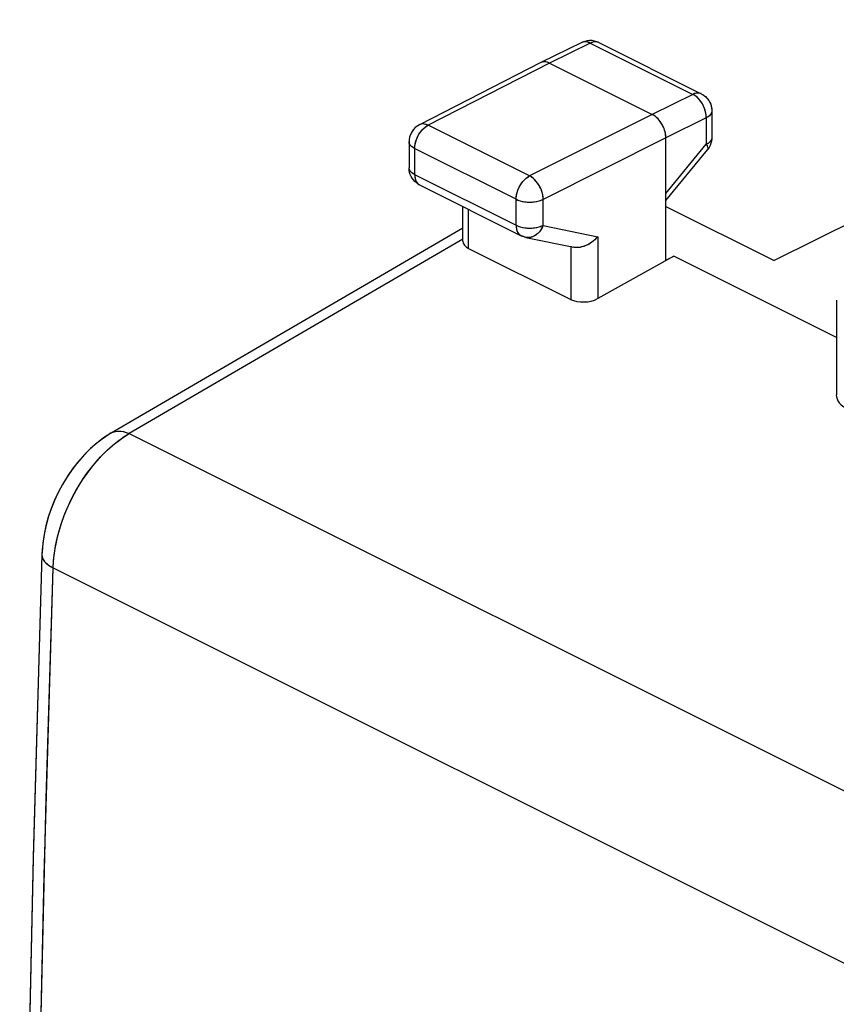
# Model space of a CAD drawing. Units: millimetres. Extents: x -31.5 to 31.9, y -33.1 to 33.5.
# Drawn here: x -31.5 to -20.9, y 13.2 to 26.1 of the extents above; entities that cross this region are included whole.
import ezdxf

# ---------------------------------------------------------------- set-up
doc = ezdxf.new("R2010")
doc.units = ezdxf.units.MM
doc.header["$LTSCALE"] = 16.335
for name, color, linetype in [('ASSI', 7, 'CONTINUOUS'), ('DRAFT', 7, 'CONTINUOUS'), ('RACCORDO', 7, 'CONTINUOUS')]:
    doc.layers.add(name, color=color, linetype=linetype)

msp = doc.modelspace()

# ---------------------------------------------------------------- linework, layer by layer
at = {"layer": 'ASSI', "color": 7, "linetype": 'CONTINUOUS'}
for p, q in [((-15.359, 26.06), (-21.674, 22.916)), ((-24.184, 25.763), (-24.719, 25.502)), ((-23.963, 25.761), (-22.626, 25.093)), ((-24.721, 25.501), (-26.304, 24.689)), ((-24.719, 25.502), (-24.721, 25.501)), ((-24.608, 25.494), (-23.265, 24.823)), ((-22.487, 24.875), (-22.487, 24.869)), ((-22.487, 24.869), (-22.487, 24.522)), ((-26.304, 24.689), (-26.327, 24.676)), ((-26.44, 24.466), (-26.44, 24.127)), ((-23.088, 22.923), (-23.088, 24.518)), ((-22.499, 24.447), (-22.509, 24.42)), ((-22.492, 24.475), (-22.499, 24.447)), ((-22.488, 24.504), (-22.492, 24.475)), ((-22.487, 24.522), (-22.488, 24.504)), ((-23.088, 23.701), (-22.544, 24.363)), ((-22.539, 24.369), (-22.544, 24.363)), ((-22.523, 24.394), (-22.539, 24.369)), ((-22.509, 24.42), (-22.523, 24.394)), ((-26.438, 24.095), (-26.44, 24.127)), ((-26.302, 23.903), (-26.322, 23.914)), ((-26.302, 23.903), (-24.977, 23.24)), ((-25.737, 23.167), (-25.737, 23.621)), ((-23.088, 23.623), (-21.674, 22.916)), ((-30.326, 20.665), (-25.737, 23.341)), ((-24.916, 23.219), (-24.291, 23.089)), ((-25.664, 23.075), (-24.33, 22.408)), ((-22.986, 22.972), (-23.978, 22.419)), ((-23.088, 22.923), (-22.986, 22.972)), ((-20.863, 21.911), (-22.986, 22.972)), ((-20.863, 22.401), (-20.863, 21.161))]:
    msp.add_line(p, q, dxfattribs=at)
at = {"layer": 'ASSI', "color": 253, "linetype": 'CONTINUOUS'}
for p, q in [((-24.074, 25.755), (-24.608, 25.494)), ((-24.074, 25.755), (-22.736, 25.086)), ((-24.608, 25.494), (-26.191, 24.682)), ((-22.736, 25.086), (-23.265, 24.823)), ((-23.265, 24.823), (-24.866, 24.02)), ((-22.487, 24.869), (-22.487, 24.869)), ((-24.866, 24.02), (-26.191, 24.682)), ((-22.56, 24.781), (-23.088, 24.518)), ((-22.56, 24.781), (-22.56, 24.434)), ((-26.44, 24.466), (-26.44, 24.466)), ((-23.088, 24.518), (-24.689, 23.715)), ((-23.088, 23.791), (-22.56, 24.434)), ((-26.367, 24.378), (-26.367, 24.038)), ((-25.042, 23.716), (-26.367, 24.378)), ((-22.544, 24.363), (-22.544, 24.363)), ((-26.367, 24.038), (-25.042, 23.376)), ((-25.042, 23.376), (-25.042, 23.716)), ((-24.689, 23.375), (-24.689, 23.715)), ((-25.664, 23.075), (-25.664, 23.584)), ((-24.689, 23.375), (-23.978, 23.227)), ((-25.737, 23.196), (-30.092, 20.656)), ((-23.978, 23.227), (-23.978, 22.419)), ((-24.33, 23.097), (-24.33, 22.408)), ((-30.092, 20.656), (0.666, 5.277)), ((-31.085, 18.905), (-0.35, 3.537))]:
    msp.add_line(p, q, dxfattribs=at)
at = {"layer": 'ASSI', "color": 7, "linetype": 'CONTINUOUS'}
for points in [[(-24.147, 25.777), (-24.176, 25.766), (-24.184, 25.762)], [(-23.963, 25.761), (-23.991, 25.773), (-24.021, 25.782), (-24.052, 25.787), (-24.084, 25.788), (-24.116, 25.784), (-24.147, 25.777)], [(-24.608, 25.494), (-24.624, 25.501), (-24.639, 25.506), (-24.654, 25.51), (-24.669, 25.511), (-24.683, 25.511), (-24.697, 25.509), (-24.71, 25.506), (-24.719, 25.502)], [(-22.626, 25.093), (-22.603, 25.08), (-22.581, 25.064), (-22.561, 25.046), (-22.543, 25.026), (-22.527, 25.004), (-22.514, 24.981), (-22.503, 24.956), (-22.495, 24.929), (-22.49, 24.902), (-22.487, 24.875)], [(-23.088, 24.518), (-23.089, 24.537), (-23.091, 24.557), (-23.094, 24.577), (-23.099, 24.597), (-23.105, 24.617), (-23.112, 24.638), (-23.12, 24.658), (-23.13, 24.677), (-23.14, 24.697), (-23.151, 24.715), (-23.164, 24.733), (-23.177, 24.749), (-23.19, 24.765), (-23.204, 24.779), (-23.219, 24.792), (-23.234, 24.804), (-23.249, 24.814), (-23.265, 24.823)], [(-26.327, 24.676), (-26.348, 24.66), (-26.368, 24.642), (-26.386, 24.622), (-26.401, 24.6), (-26.414, 24.577), (-26.425, 24.551), (-26.433, 24.525), (-26.438, 24.498), (-26.44, 24.471), (-26.44, 24.466)], [(-26.365, 23.948), (-26.383, 23.968), (-26.4, 23.99), (-26.413, 24.015), (-26.424, 24.04), (-26.433, 24.067), (-26.438, 24.095)], [(-26.322, 23.914), (-26.344, 23.93), (-26.365, 23.948)], [(-24.916, 23.219), (-24.924, 23.221), (-24.931, 23.223), (-24.939, 23.225), (-24.946, 23.228), (-24.953, 23.23), (-24.961, 23.233), (-24.968, 23.236), (-24.974, 23.239), (-24.977, 23.24)], [(-23.978, 23.227), (-23.996, 23.207), (-24.015, 23.188), (-24.035, 23.171), (-24.056, 23.155), (-24.077, 23.14), (-24.099, 23.127), (-24.122, 23.116), (-24.144, 23.106), (-24.166, 23.099), (-24.187, 23.093), (-24.208, 23.088), (-24.229, 23.086), (-24.248, 23.085), (-24.267, 23.085), (-24.284, 23.088), (-24.292, 23.089)], [(-30.326, 20.665), (-30.358, 20.646), (-30.447, 20.585), (-30.533, 20.518), (-30.616, 20.444), (-30.694, 20.364), (-30.768, 20.278), (-30.838, 20.187), (-30.903, 20.092), (-30.964, 19.992), (-31.018, 19.889), (-31.068, 19.783), (-31.111, 19.674), (-31.148, 19.564), (-31.179, 19.452), (-31.203, 19.34), (-31.22, 19.227), (-31.23, 19.115), (-31.232, 19.079)], [(-31.232, 19.08), (-31.346, 15.114), (-31.434, 11.097), (-31.492, 7.095), (-31.522, 3.107), (-31.522, -0.866), (-31.492, -4.824), (-31.434, -8.766), (-31.346, -12.692), (-31.232, -16.533)]]:
    msp.add_lwpolyline(points, dxfattribs=at)
at = {"layer": 'ASSI', "color": 253, "linetype": 'CONTINUOUS'}
for points in [[(-24.074, 25.755), (-24.089, 25.762), (-24.104, 25.767), (-24.118, 25.77), (-24.133, 25.772), (-24.147, 25.772), (-24.161, 25.77), (-24.174, 25.767), (-24.184, 25.763)], [(-23.973, 25.766), (-23.986, 25.769), (-23.999, 25.771), (-24.013, 25.772), (-24.028, 25.77), (-24.043, 25.767), (-24.058, 25.762), (-24.074, 25.755)], [(-22.626, 25.093), (-22.635, 25.097), (-22.648, 25.101), (-22.662, 25.103), (-22.676, 25.103), (-22.691, 25.101), (-22.706, 25.098), (-22.721, 25.093), (-22.736, 25.086)], [(-22.56, 24.781), (-22.56, 24.801), (-22.562, 24.82), (-22.565, 24.841), (-22.57, 24.861), (-22.576, 24.882), (-22.583, 24.902), (-22.591, 24.922), (-22.601, 24.942), (-22.611, 24.961), (-22.623, 24.98), (-22.635, 24.998), (-22.649, 25.014), (-22.662, 25.03), (-22.676, 25.044), (-22.691, 25.057), (-22.706, 25.068), (-22.721, 25.078), (-22.736, 25.086)], [(-22.487, 24.869), (-22.488, 24.859), (-22.491, 24.848), (-22.495, 24.838), (-22.502, 24.827), (-22.51, 24.817), (-22.52, 24.807), (-22.532, 24.798), (-22.545, 24.789), (-22.56, 24.781)], [(-26.367, 24.378), (-26.366, 24.397), (-26.364, 24.417), (-26.361, 24.437), (-26.356, 24.458), (-26.35, 24.478), (-26.343, 24.498), (-26.335, 24.518), (-26.325, 24.538), (-26.315, 24.557), (-26.303, 24.576), (-26.291, 24.594), (-26.278, 24.61), (-26.264, 24.626), (-26.25, 24.64), (-26.236, 24.653), (-26.221, 24.664), (-26.206, 24.674), (-26.191, 24.682)], [(-26.191, 24.682), (-26.206, 24.689), (-26.222, 24.694), (-26.237, 24.698), (-26.252, 24.7), (-26.266, 24.699), (-26.28, 24.697), (-26.293, 24.694), (-26.304, 24.689)], [(-26.367, 24.378), (-26.381, 24.386), (-26.395, 24.395), (-26.406, 24.404), (-26.416, 24.414), (-26.425, 24.424), (-26.431, 24.434), (-26.436, 24.445), (-26.439, 24.456), (-26.44, 24.466)], [(-22.487, 24.522), (-22.488, 24.511), (-22.491, 24.5), (-22.496, 24.49), (-22.502, 24.479), (-22.51, 24.469), (-22.52, 24.46), (-22.532, 24.45), (-22.545, 24.442), (-22.56, 24.434)], [(-22.56, 24.434), (-22.553, 24.422), (-22.547, 24.41), (-22.543, 24.4), (-22.54, 24.39), (-22.539, 24.382), (-22.539, 24.374), (-22.541, 24.368), (-22.544, 24.363)], [(-26.367, 24.038), (-26.381, 24.046), (-26.395, 24.055), (-26.406, 24.064), (-26.416, 24.074), (-26.425, 24.084), (-26.431, 24.094), (-26.436, 24.105), (-26.439, 24.115), (-26.44, 24.127)], [(-26.367, 24.038), (-26.366, 24.02), (-26.364, 24.002), (-26.361, 23.985), (-26.356, 23.969), (-26.35, 23.954), (-26.343, 23.941), (-26.334, 23.929), (-26.325, 23.919), (-26.314, 23.911)], [(-26.314, 23.911), (-26.303, 23.904), (-26.302, 23.903)], [(-25.01, 23.855), (-25.001, 23.875), (-24.99, 23.894), (-24.979, 23.912), (-24.967, 23.93), (-24.954, 23.947), (-24.94, 23.962), (-24.926, 23.977), (-24.911, 23.99), (-24.896, 24.001), (-24.881, 24.011), (-24.866, 24.02)], [(-24.689, 23.715), (-24.69, 23.734), (-24.692, 23.754), (-24.695, 23.774), (-24.7, 23.795), (-24.706, 23.815), (-24.713, 23.836), (-24.722, 23.856), (-24.731, 23.875), (-24.742, 23.895), (-24.753, 23.913), (-24.766, 23.931), (-24.779, 23.948), (-24.792, 23.963), (-24.807, 23.977), (-24.821, 23.99), (-24.836, 24.002), (-24.851, 24.012), (-24.866, 24.02)], [(-25.042, 23.716), (-25.041, 23.735), (-25.039, 23.754), (-25.036, 23.774), (-25.031, 23.795), (-25.025, 23.815)], [(-25.025, 23.815), (-25.018, 23.835), (-25.01, 23.855)], [(-25.042, 23.716), (-25.026, 23.708), (-25.009, 23.702), (-24.991, 23.696), (-24.972, 23.691), (-24.952, 23.687), (-24.931, 23.684), (-24.91, 23.681), (-24.888, 23.68), (-24.867, 23.679), (-24.845, 23.679), (-24.823, 23.681), (-24.802, 23.683), (-24.781, 23.686), (-24.761, 23.69), (-24.741, 23.695), (-24.723, 23.701), (-24.705, 23.708), (-24.689, 23.715)], [(-25.042, 23.376), (-25.041, 23.357), (-25.039, 23.339), (-25.036, 23.323), (-25.031, 23.307), (-25.025, 23.292), (-25.018, 23.279), (-25.009, 23.267), (-25, 23.257), (-24.99, 23.248), (-24.978, 23.241), (-24.977, 23.24)], [(-25.042, 23.376), (-25.026, 23.368), (-25.008, 23.362), (-24.99, 23.356), (-24.971, 23.351), (-24.951, 23.347), (-24.93, 23.343), (-24.909, 23.341), (-24.887, 23.34), (-24.865, 23.339), (-24.843, 23.339), (-24.822, 23.341), (-24.801, 23.343), (-24.78, 23.346), (-24.76, 23.351), (-24.741, 23.356), (-24.722, 23.361), (-24.705, 23.368), (-24.689, 23.375)], [(-24.689, 23.375), (-24.698, 23.355), (-24.707, 23.336), (-24.718, 23.318), (-24.73, 23.301), (-24.743, 23.286), (-24.757, 23.271), (-24.772, 23.259), (-24.787, 23.247), (-24.803, 23.238), (-24.82, 23.23), (-24.837, 23.224), (-24.854, 23.219), (-24.871, 23.217), (-24.888, 23.216), (-24.905, 23.217), (-24.916, 23.219)], [(-30.326, 20.665), (-30.313, 20.672), (-30.292, 20.68), (-30.27, 20.686), (-30.247, 20.69), (-30.223, 20.69), (-30.198, 20.689), (-30.172, 20.684), (-30.146, 20.677), (-30.119, 20.668), (-30.092, 20.656)], [(-30.284, 20.524), (-30.221, 20.573), (-30.157, 20.617), (-30.092, 20.656)], [(-31.085, 18.905), (-31.08, 18.987), (-31.072, 19.07), (-31.059, 19.155), (-31.043, 19.241), (-31.023, 19.328), (-30.999, 19.414), (-30.971, 19.501), (-30.94, 19.587), (-30.905, 19.672), (-30.868, 19.756), (-30.827, 19.839), (-30.783, 19.92), (-30.736, 19.998), (-30.687, 20.075), (-30.635, 20.149), (-30.581, 20.22), (-30.525, 20.288), (-30.467, 20.353), (-30.407, 20.414), (-30.346, 20.471), (-30.284, 20.524)], [(-31.232, 19.079), (-31.232, 19.074), (-31.229, 19.053), (-31.223, 19.033), (-31.214, 19.013), (-31.201, 18.993), (-31.184, 18.974), (-31.164, 18.955), (-31.14, 18.937), (-31.114, 18.92), (-31.085, 18.905)], [(-31.085, -16.711), (-31.175, -13.791), (-31.248, -10.861), (-31.305, -7.923), (-31.346, -4.976), (-31.371, -2.02), (-31.379, 0.945), (-31.371, 3.918), (-31.346, 6.899), (-31.305, 9.888), (-31.248, 12.886), (-31.175, 15.891), (-31.085, 18.905)]]:
    msp.add_lwpolyline(points, dxfattribs=at)
at = {"layer": 'ASSI', "color": 7, "linetype": 'CONTINUOUS'}
for centre, major_axis, start_param, end_param in [((-25.487, 23.175), (0.25, 0.011), 3.117851, 3.903222), ((-24.154, 22.508), (0.25, 0.011), -2.379963, -0.814985), ((-20.363, 21.177), (0.5, 0.022), 3.11782, 3.903222)]:
    msp.add_ellipse(centre, major_axis=major_axis, ratio=0.53133, start_param=start_param, end_param=end_param, dxfattribs=at)
at = {"layer": 'DRAFT', "color": 7, "linetype": 'CONTINUOUS'}
for p in [(-23.088, 22.923), (-20.863, 21.911)]:
    msp.add_line(p, (-22.986, 22.972), dxfattribs=at)
at = {"layer": 'RACCORDO', "color": 7, "linetype": 'CONTINUOUS'}
for p, q in [((-15.359, 26.06), (-21.674, 22.916)), ((-24.184, 25.763), (-24.719, 25.502)), ((-24.176, 25.766), (-24.184, 25.762)), ((-23.963, 25.761), (-22.626, 25.093)), ((-24.721, 25.501), (-26.304, 24.689)), ((-24.719, 25.502), (-24.721, 25.501)), ((-24.608, 25.494), (-23.265, 24.823)), ((-22.487, 24.869), (-22.487, 24.522)), ((-26.44, 24.466), (-26.44, 24.127)), ((-23.088, 22.923), (-23.088, 24.518)), ((-22.499, 24.447), (-22.509, 24.42)), ((-22.492, 24.475), (-22.499, 24.447)), ((-22.488, 24.504), (-22.492, 24.475)), ((-22.487, 24.522), (-22.488, 24.504)), ((-23.088, 23.701), (-22.544, 24.363)), ((-22.539, 24.369), (-22.544, 24.363)), ((-22.523, 24.394), (-22.539, 24.369)), ((-22.509, 24.42), (-22.523, 24.394)), ((-26.438, 24.095), (-26.44, 24.127)), ((-26.433, 24.067), (-26.438, 24.095)), ((-26.302, 23.903), (-24.977, 23.24)), ((-25.737, 23.167), (-25.737, 23.621)), ((-23.088, 23.623), (-21.674, 22.916)), ((-30.326, 20.665), (-25.737, 23.341)), ((-24.916, 23.219), (-24.924, 23.221)), ((-24.916, 23.219), (-24.291, 23.089)), ((-25.664, 23.075), (-24.33, 22.408)), ((-22.986, 22.972), (-23.978, 22.419)), ((-20.863, 22.398), (-20.863, 21.161)), ((-31.232, 19.08), (-31.346, 15.13))]:
    msp.add_line(p, q, dxfattribs=at)
at = {"layer": 'RACCORDO', "color": 253, "linetype": 'CONTINUOUS'}
for p, q in [((-24.074, 25.755), (-24.608, 25.494)), ((-24.074, 25.755), (-22.736, 25.086)), ((-23.963, 25.761), (-23.967, 25.763)), ((-24.608, 25.494), (-26.191, 24.682)), ((-22.736, 25.086), (-23.265, 24.823)), ((-22.714, 25.073), (-22.736, 25.086)), ((-23.265, 24.823), (-24.866, 24.02)), ((-26.213, 24.669), (-26.191, 24.682)), ((-24.866, 24.02), (-26.191, 24.682)), ((-22.56, 24.781), (-23.088, 24.518)), ((-22.56, 24.781), (-22.56, 24.434)), ((-23.088, 24.518), (-24.689, 23.715)), ((-23.088, 23.791), (-22.56, 24.434)), ((-26.367, 24.378), (-26.367, 24.038)), ((-25.042, 23.716), (-26.367, 24.378)), ((-22.544, 24.363), (-22.544, 24.363)), ((-26.367, 24.038), (-25.042, 23.376)), ((-25.042, 23.376), (-25.042, 23.716)), ((-24.689, 23.375), (-24.689, 23.715)), ((-25.664, 23.075), (-25.664, 23.584)), ((-24.689, 23.375), (-23.978, 23.227)), ((-25.737, 23.196), (-30.092, 20.656)), ((-24.854, 23.219), (-24.879, 23.216)), ((-23.978, 23.227), (-23.978, 22.419)), ((-24.33, 23.102), (-24.33, 22.408)), ((-30.092, 20.656), (0.666, 5.277)), ((-31.085, 18.905), (-0.35, 3.537))]:
    msp.add_line(p, q, dxfattribs=at)
for points in [[(-24.074, 25.755), (-24.096, 25.764), (-24.118, 25.77), (-24.14, 25.772), (-24.161, 25.77), (-24.18, 25.764), (-24.184, 25.763)], [(-23.967, 25.763), (-23.986, 25.769), (-24.006, 25.772), (-24.028, 25.77), (-24.051, 25.764), (-24.074, 25.755)], [(-22.626, 25.093), (-22.629, 25.095), (-22.648, 25.101), (-22.669, 25.103), (-22.691, 25.101), (-22.713, 25.096), (-22.736, 25.086)], [(-22.611, 24.961), (-22.629, 24.989), (-22.648, 25.014), (-22.669, 25.037), (-22.691, 25.057), (-22.714, 25.073)], [(-22.56, 24.781), (-22.561, 24.81), (-22.565, 24.841), (-22.573, 24.871), (-22.583, 24.902), (-22.596, 24.932), (-22.611, 24.961)], [(-22.487, 24.869), (-22.489, 24.854), (-22.495, 24.838), (-22.506, 24.822), (-22.52, 24.807), (-22.538, 24.794), (-22.56, 24.781)], [(-26.191, 24.682), (-26.214, 24.692), (-26.237, 24.698), (-26.259, 24.7), (-26.28, 24.697), (-26.299, 24.691), (-26.304, 24.689)], [(-26.367, 24.378), (-26.365, 24.407), (-26.361, 24.437), (-26.353, 24.468), (-26.343, 24.498), (-26.33, 24.528), (-26.315, 24.557)], [(-26.315, 24.557), (-26.297, 24.585), (-26.278, 24.61), (-26.257, 24.633), (-26.236, 24.653), (-26.213, 24.669)], [(-26.367, 24.378), (-26.388, 24.39), (-26.406, 24.404), (-26.421, 24.419), (-26.431, 24.434), (-26.438, 24.45), (-26.44, 24.466)], [(-22.487, 24.522), (-22.489, 24.506), (-22.496, 24.49), (-22.506, 24.474), (-22.52, 24.46), (-22.538, 24.446), (-22.56, 24.434)], [(-22.56, 24.434), (-22.55, 24.416), (-22.543, 24.4), (-22.539, 24.386), (-22.539, 24.374), (-22.543, 24.365), (-22.544, 24.363)], [(-26.367, 24.038), (-26.388, 24.05), (-26.406, 24.064), (-26.421, 24.079), (-26.431, 24.094), (-26.438, 24.11), (-26.44, 24.127)], [(-26.367, 24.038), (-26.365, 24.013), (-26.362, 23.99), (-26.356, 23.969), (-26.348, 23.95), (-26.337, 23.933), (-26.325, 23.919), (-26.311, 23.908), (-26.302, 23.903)], [(-25.005, 23.865), (-24.99, 23.894), (-24.973, 23.921), (-24.954, 23.947), (-24.933, 23.969), (-24.911, 23.99), (-24.889, 24.007), (-24.866, 24.02)], [(-24.689, 23.715), (-24.691, 23.744), (-24.695, 23.774), (-24.703, 23.805), (-24.713, 23.836), (-24.726, 23.866), (-24.742, 23.895), (-24.759, 23.922), (-24.779, 23.948), (-24.8, 23.971), (-24.821, 23.99), (-24.843, 24.007), (-24.866, 24.02)], [(-25.042, 23.716), (-25.04, 23.745), (-25.036, 23.774), (-25.028, 23.805)], [(-25.028, 23.805), (-25.018, 23.835), (-25.005, 23.865)], [(-25.042, 23.716), (-25.018, 23.705), (-24.991, 23.696), (-24.962, 23.689), (-24.931, 23.684), (-24.899, 23.68), (-24.867, 23.679), (-24.834, 23.68), (-24.802, 23.683), (-24.771, 23.688), (-24.741, 23.695), (-24.714, 23.704), (-24.689, 23.715)], [(-25.042, 23.376), (-25.04, 23.351), (-25.037, 23.328), (-25.031, 23.307), (-25.023, 23.287), (-25.012, 23.271), (-25, 23.257), (-24.986, 23.246), (-24.977, 23.24)], [(-25.042, 23.376), (-25.017, 23.365), (-24.99, 23.356), (-24.961, 23.349), (-24.93, 23.343), (-24.898, 23.34), (-24.865, 23.339), (-24.833, 23.34), (-24.801, 23.343), (-24.77, 23.348), (-24.741, 23.356), (-24.714, 23.365), (-24.689, 23.375)], [(-24.689, 23.375), (-24.702, 23.346), (-24.718, 23.318), (-24.736, 23.293), (-24.757, 23.271), (-24.779, 23.253), (-24.803, 23.238), (-24.828, 23.226), (-24.854, 23.219)], [(-24.879, 23.216), (-24.905, 23.217), (-24.916, 23.219)], [(-30.326, 20.665), (-30.3, 20.677), (-30.27, 20.686), (-30.237, 20.69), (-30.203, 20.689), (-30.167, 20.683), (-30.13, 20.672), (-30.092, 20.656)], [(-30.311, 20.502), (-30.239, 20.559), (-30.166, 20.611), (-30.092, 20.656)], [(-31.085, 18.905), (-31.079, 18.999), (-31.069, 19.094), (-31.053, 19.192), (-31.032, 19.29), (-31.006, 19.389), (-30.975, 19.488), (-30.94, 19.586), (-30.9, 19.683), (-30.856, 19.779), (-30.808, 19.873), (-30.757, 19.964), (-30.701, 20.053), (-30.643, 20.138), (-30.581, 20.22), (-30.517, 20.298), (-30.45, 20.371), (-30.381, 20.439), (-30.311, 20.502)], [(-31.232, 19.079), (-31.231, 19.061), (-31.225, 19.037), (-31.214, 19.013), (-31.197, 18.989), (-31.176, 18.966), (-31.15, 18.944), (-31.12, 18.924), (-31.085, 18.905)], [(-31.085, -16.711), (-31.201, -12.815), (-31.288, -8.903), (-31.346, -4.976), (-31.375, -1.033), (-31.375, 2.926), (-31.346, 6.899), (-31.288, 10.887), (-31.201, 14.889), (-31.085, 18.905)]]:
    msp.add_lwpolyline(points, dxfattribs=at)
at = {"layer": 'RACCORDO', "color": 7, "linetype": 'CONTINUOUS'}
for points in [[(-24.116, 25.784), (-24.147, 25.777), (-24.176, 25.766)], [(-23.963, 25.761), (-23.991, 25.773), (-24.021, 25.782), (-24.052, 25.787), (-24.084, 25.788), (-24.116, 25.784)], [(-24.608, 25.494), (-24.631, 25.504), (-24.654, 25.51), (-24.676, 25.512), (-24.697, 25.509), (-24.716, 25.503), (-24.719, 25.502)], [(-22.626, 25.093), (-22.597, 25.076), (-22.571, 25.056), (-22.547, 25.032), (-22.527, 25.004), (-22.511, 24.974), (-22.498, 24.942), (-22.491, 24.909), (-22.487, 24.874), (-22.487, 24.869)], [(-23.088, 24.518), (-23.089, 24.547), (-23.094, 24.577), (-23.102, 24.607), (-23.112, 24.638), (-23.125, 24.668), (-23.14, 24.697), (-23.157, 24.724), (-23.177, 24.749), (-23.197, 24.772), (-23.219, 24.792), (-23.242, 24.809), (-23.265, 24.823)], [(-26.304, 24.689), (-26.332, 24.672), (-26.358, 24.652), (-26.381, 24.627), (-26.401, 24.6), (-26.417, 24.57), (-26.429, 24.538), (-26.437, 24.505), (-26.44, 24.47), (-26.44, 24.467)], [(-26.302, 23.903), (-26.322, 23.914), (-26.344, 23.93), (-26.365, 23.948), (-26.383, 23.968), (-26.4, 23.99), (-26.413, 24.015), (-26.424, 24.04), (-26.433, 24.067)], [(-24.924, 23.221), (-24.931, 23.223), (-24.939, 23.225), (-24.946, 23.228), (-24.953, 23.23), (-24.961, 23.233), (-24.968, 23.236), (-24.974, 23.239), (-24.977, 23.24)], [(-23.978, 23.227), (-23.996, 23.207), (-24.015, 23.188), (-24.036, 23.169), (-24.058, 23.153), (-24.082, 23.137), (-24.106, 23.123), (-24.132, 23.111), (-24.158, 23.101), (-24.184, 23.093), (-24.21, 23.088), (-24.236, 23.085), (-24.262, 23.085), (-24.286, 23.088), (-24.291, 23.089)], [(-30.326, 20.665), (-30.338, 20.658), (-30.427, 20.6), (-30.514, 20.534), (-30.597, 20.462), (-30.676, 20.384), (-30.751, 20.299), (-30.822, 20.21), (-30.888, 20.115), (-30.95, 20.016), (-31.006, 19.914), (-31.057, 19.808), (-31.102, 19.7), (-31.14, 19.59), (-31.173, 19.478), (-31.198, 19.366), (-31.217, 19.253), (-31.228, 19.141), (-31.232, 19.079)], [(-31.346, 15.13), (-31.434, 11.109), (-31.492, 7.101), (-31.522, 3.108), (-31.522, -0.869), (-31.492, -4.832), (-31.434, -8.779)]]:
    msp.add_lwpolyline(points, dxfattribs=at)
for centre, start_param, end_param in [((-25.487, 23.175), 3.119509, 3.903222), ((-24.154, 22.508), -2.379963, -0.814985)]:
    msp.add_ellipse(centre, major_axis=(0.25, 0.011), ratio=0.53133, start_param=start_param, end_param=end_param, dxfattribs=at)

doc.saveas('drawing.dxf')
